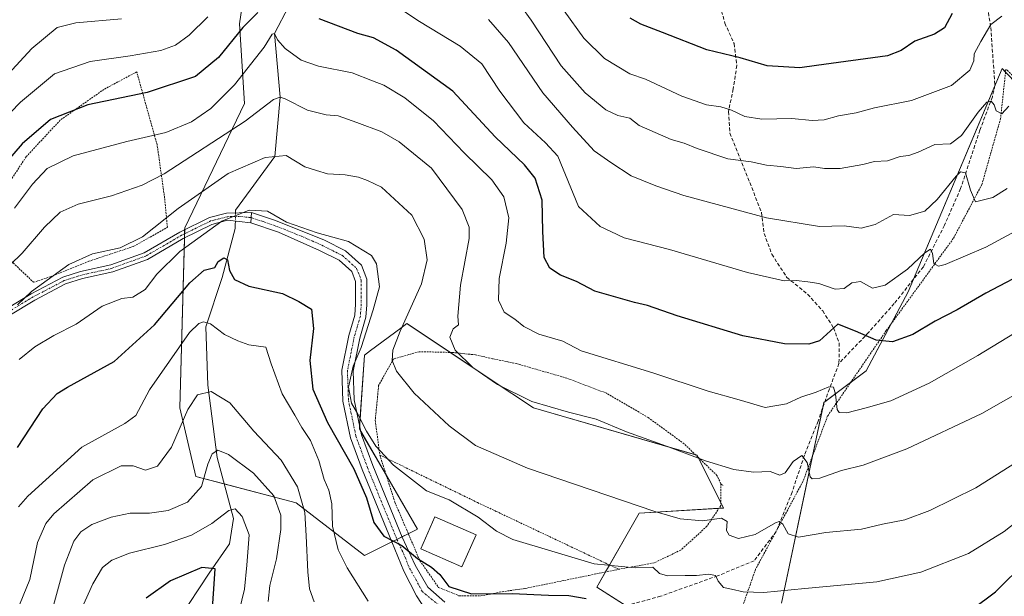
# Model space of a CAD drawing. Units: metres. Extents: x 586443 to 589876, y 4770621 to 4772978.
# Drawn here: x 589348 to 589624, y 4771395 to 4771557 of the extents above; entities that cross this region are included whole.
import ezdxf

# ---------------------------------------------------------------- set-up
doc = ezdxf.new("R2010")
doc.units = ezdxf.units.M
doc.header["$MEASUREMENT"] = 0
for name, pattern in [('TRAZO_Y_PUNTO', [1, 0.5, -0.25, 0, -0.25]), ('TRAZOS', [0.75, 0.5, -0.25]), ('TRAZOSX2', [1.5, 1, -0.5])]:
    doc.linetypes.add(name, pattern=pattern)
for name, color, linetype, lineweight in [('Alambrada', 19, 'TRAZOS', 0), ('Camino', 19, 'Continuous', 0), ('Camino Cxs', 19, 'Continuous', 0), ('Camino eje', 39, 'TRAZO_Y_PUNTO', 13), ('Corriente natural lineal', 142, 'Continuous', 13), ('Corriente natural lineal oculto', 19, 'TRAZO_Y_PUNTO', 13), ('Curva de nivel maestra', 36, 'Continuous', 30), ('Curva de nivel normal', 36, 'Continuous', 0), ('Edificación', 1, 'Continuous', 13), ('Edificación Cxs', 1, 'Continuous', 13), ('Pastizal CxS', 92, 'Continuous', 0), ('Pista pavimentada', 135, 'Continuous', 13), ('Pista pavimentada Cxs', 135, 'Continuous', 0), ('Pista pavimentada eje', 135, 'TRAZO_Y_PUNTO', 0), ('Prado', 92, 'Continuous', 0), ('Prado CxS', 92, 'Continuous', 0), ('Senda', 19, 'TRAZOSX2', 0)]:
    doc.layers.add(name, color=color, linetype=linetype, lineweight=lineweight)

# ---------------------------------------------------------------- blocks, each defined once
blk = doc.blocks.new('*U151')
at = {"layer": 'Pastizal CxS', "color": 92, "linetype": 'Continuous', "lineweight": 0}
for points in [[(589675.04, 4771488.48, 616.69), (589623.31, 4771543, 641.77), (589596.99, 4771480.34, 627.88), (589585.14, 4771458.13, 623.12), (589573.3, 4771449.25, 619.2), (589561.45, 4771392.97, 603.63)], [(589525.92, 4771387.05, 600.83), (589509.64, 4771397.42, 601.76), (589521.48, 4771418.15, 609.49), (589545.17, 4771419.63, 611.2), (589537.77, 4771434.44, 615.09), (589491.87, 4771447.76, 614.48), (589480.03, 4771455.66, 614.9), (589456.34, 4771471.46, 610.13), (589454.62, 4771470.16, 609.69), (589446.16, 4771463.82, 607.27), (589444.5, 4771462.57, 606.38), (589443.02, 4771441.84, 603.85), (589459.3, 4771413.7, 602.48), (589444.5, 4771406.3, 597.29), (589425.25, 4771421.11, 588.54), (589397.13, 4771428.51, 585.94), (589392.68, 4771447.76, 590.71), (589394.03, 4771498.26, 606.97), (589410.8, 4771533.21, 616.99), (589409.41, 4771555.58, 625.47), (589413.97, 4771586.82, 638.83)]]:
    blk.add_polyline3d(points, dxfattribs=at)
blk = doc.blocks.new('*U168')
at = {"layer": 'Prado CxS', "color": 92, "linetype": 'Continuous', "lineweight": 0}
for points in [[(589413.97, 4771586.82, 638.83), (589409.41, 4771555.58, 625.47), (589410.8, 4771533.21, 616.99), (589394.03, 4771498.26, 606.97), (589392.68, 4771447.76, 590.71), (589397.13, 4771428.51, 585.94), (589425.25, 4771421.11, 588.54), (589444.5, 4771406.3, 597.29), (589459.3, 4771413.7, 602.48), (589443.02, 4771441.84, 603.85), (589444.5, 4771462.57, 606.38), (589446.16, 4771463.82, 607.27), (589454.62, 4771470.16, 609.69), (589456.34, 4771471.46, 610.13), (589480.03, 4771455.66, 614.9), (589491.87, 4771447.76, 614.48), (589537.77, 4771434.44, 615.09), (589545.17, 4771419.63, 611.2), (589521.48, 4771418.15, 609.49), (589509.64, 4771397.42, 601.76), (589525.92, 4771387.05, 600.83)], [(589561.45, 4771392.97, 603.63), (589573.3, 4771449.25, 619.2), (589585.14, 4771458.13, 623.12), (589596.99, 4771480.34, 627.88), (589623.31, 4771543, 641.77), (589675.04, 4771488.48, 616.69)]]:
    blk.add_polyline3d(points, dxfattribs=at)
blk = doc.blocks.new('*U182')
at = {"layer": 'Curva de nivel normal', "color": 36, "linetype": 'Continuous', "lineweight": 0}
blk.add_polyline3d([(589635.82, 4771456.57, 615), (589617.62, 4771446.19, 615), (589596.57, 4771436.25, 615), (589584.31, 4771431.69, 615), (589578.24, 4771430.13, 615), (589572.14, 4771428.03, 615), (589569.99, 4771427.81, 615), (589569.46, 4771428.43, 615), (589568.58, 4771432.42, 615), (589567.13, 4771434.41, 615), (589564.67, 4771432.66, 615), (589562.49, 4771429.54, 615), (589560.97, 4771428.81, 615), (589558.26, 4771429.92, 615), (589553.56, 4771429.65, 615), (589548.06, 4771430.48, 615), (589540.1, 4771432.86, 615), (589529.2, 4771436.96, 615), (589517.9, 4771441.02, 615), (589509.42, 4771444.61, 615), (589501.7, 4771446.52, 615), (589491.42, 4771449.55, 615), (589481.78, 4771454.28, 615), (589474.81, 4771459.08, 615), (589469.92, 4771463.93, 615), (589468.41, 4771467.56, 615), (589469.36, 4771469.89, 615), (589470.8, 4771471.05, 615), (589470.68, 4771473.48, 615), (589471.43, 4771482.18, 615), (589473.8, 4771495.3, 615), (589473.84, 4771498.49, 615), (589471.83, 4771503.47, 615), (589463.27, 4771515.02, 615), (589454.17, 4771522.45, 615), (589449.29, 4771525.25, 615), (589442.35, 4771527.86, 615), (589437.03, 4771529.74, 615), (589433.73, 4771529.98, 615), (589428.5, 4771531.32, 615), (589422.17, 4771534.53, 615), (589420.82, 4771534.94, 615), (589418.92, 4771534.28, 615), (589411.02, 4771528.23, 615), (589388.25, 4771513.46, 615), (589382.13, 4771510.28, 615), (589373.53, 4771507.24, 615), (589364.1, 4771504.88, 615), (589359.06, 4771502.66, 615), (589354.74, 4771498.5, 615), (589348.43, 4771491.21, 615), (589341.71, 4771484.74, 615)], dxfattribs=at)
blk = doc.blocks.new('*U223')
at = {"layer": 'Curva de nivel normal', "color": 36, "linetype": 'Continuous', "lineweight": 0}
blk.add_polyline3d([(589346.84, 4771390.4, 590), (589350.59, 4771399.59, 590), (589352.73, 4771409.97, 590), (589355.03, 4771415.24, 590), (589357.28, 4771418, 590), (589368.26, 4771427.57, 590), (589376.22, 4771431.46, 590), (589379.55, 4771431.46, 590), (589383.06, 4771430.23, 590), (589386.39, 4771431.42, 590), (589390.34, 4771436.7, 590), (589394.93, 4771447.28, 590), (589397.61, 4771451.36, 590), (589401.43, 4771452.38, 590), (589406.69, 4771449.16, 590), (589413.43, 4771441.18, 590), (589421.07, 4771433.09, 590), (589425.62, 4771425.6, 590), (589427.73, 4771418.38, 590), (589428.06, 4771411.79, 590), (589428.54, 4771401.72, 590), (589429.02, 4771396.95, 590), (589430.37, 4771393.29, 590)], dxfattribs=at)
blk = doc.blocks.new('*U236')
at = {"layer": 'Curva de nivel normal', "color": 36, "linetype": 'Continuous', "lineweight": 0}
blk.add_polyline3d([(589409.28, 4771390.68, 580), (589410.81, 4771396.85, 580), (589411.43, 4771403.56, 580), (589412.09, 4771412.08, 580), (589410.12, 4771417.26, 580), (589408.18, 4771419.39, 580), (589406.4, 4771418.9, 580), (589401.61, 4771415.26, 580), (589395.94, 4771412.02, 580), (589388.39, 4771409.35, 580), (589378.57, 4771407, 580), (589373.59, 4771404.96, 580), (589371, 4771402.92, 580), (589368.29, 4771398.35, 580), (589361.83, 4771384.04, 580)], dxfattribs=at)
blk = doc.blocks.new('*U279')
at = {"layer": 'Curva de nivel maestra', "color": 36, "linetype": 'Continuous', "lineweight": 30}
for points in [[(589631.88, 4771486.91, 625), (589618.77, 4771479.97, 625), (589610.68, 4771475.27, 625), (589604.54, 4771472.08, 625), (589598.28, 4771468.38, 625), (589592.56, 4771466.32, 625), (589588, 4771466.76, 625), (589582.17, 4771469.26, 625), (589577.21, 4771471.21, 625), (589572.12, 4771466.57, 625), (589569.11, 4771465.65, 625), (589562.28, 4771465.7, 625), (589550.62, 4771467.95, 625), (589532.2, 4771473.56, 625), (589523.86, 4771476.52, 625), (589520.22, 4771477.31, 625), (589509.04, 4771480.48, 625), (589503.96, 4771483.23, 625), (589499.44, 4771485.03, 625), (589496.44, 4771486.96, 625), (589494.89, 4771489.97, 625), (589494.45, 4771497.25, 625), (589494.32, 4771506.08, 625), (589492.34, 4771512.25, 625), (589489.34, 4771515.95, 625), (589481.09, 4771523.84, 625), (589469.27, 4771536.67, 625), (589453.32, 4771548.19, 625), (589447.02, 4771551.58, 625), (589442.6, 4771552.81, 625), (589431.73, 4771556.94, 625)], [(589414.53, 4771558.77, 625), (589410.37, 4771554.54, 625), (589403.53, 4771546.1, 625), (589397.07, 4771540.79, 625), (589383.49, 4771536.29, 625), (589366.85, 4771532.79, 625), (589356.41, 4771528.68, 625), (589348.42, 4771521.83, 625), (589338.96, 4771511.02, 625)]]:
    blk.add_polyline3d(points, dxfattribs=at)
blk = doc.blocks.new('*U282')
at = {"layer": 'Curva de nivel maestra', "color": 36, "linetype": 'Continuous', "lineweight": 30}
blk.add_polyline3d([(589401.6, 4771388.58, 575), (589402.61, 4771402.6, 575), (589398.79, 4771402.93, 575), (589390.02, 4771399.22, 575), (589383.22, 4771394.36, 575)], dxfattribs=at)

msp = doc.modelspace()

# ---------------------------------------------------------------- linework, layer by layer
at = {"layer": 'Alambrada', "color": 19, "linetype": 'TRAZOS', "lineweight": 0}
for points in [[(589351.63, 4771483.01, 620.84), (589356.33, 4771484.55, 610.63), (589367.1, 4771488.9, 609.35), (589379.8, 4771493.1, 615.03), (589389.17, 4771498.46, 622.48), (589388.4, 4771506.65, 613.32), (589386.3, 4771521.55, 625.45), (589380.57, 4771542.07, 631.67), (589371.37, 4771537.14, 627.63), (589359.12, 4771528.51, 628.38), (589349.55, 4771518.23, 630.66), (589336.1, 4771497.69, 633.89), (589351.63, 4771483.01, 620.84)], [(589654.13, 4771418.7, 605.52), (589657.64, 4771427.56, 599.36), (589664.67, 4771445.78, 610.16), (589672.49, 4771467.07, 613.65), (589677.73, 4771476.47, 614.83), (589677.83, 4771480.53, 617.36), (589675.85, 4771486.57, 616.6), (589675.26, 4771487.46, 616.82), (589663.17, 4771503.7, 620.7), (589662.38, 4771504.49, 620.67), (589661.49, 4771505.38, 620.9), (589624.75, 4771542.51, 644.68), (589624.35, 4771542.71, 644.9), (589622.87, 4771528.95, 640.11), (589617.63, 4771510.43, 646.39), (589609.61, 4771495.28, 632.32), (589590.8, 4771469.43, 640.1), (589574.36, 4771445.47, 620.22), (589567.43, 4771427.05, 617.28), (589554.17, 4771402.49, 619.65), (589548.13, 4771385.26, 612.57)], [(589544.4, 4771426.46, 623.77), (589543.33, 4771428.77, 626.35), (589534.11, 4771437.65, 630.39), (589524.06, 4771445.01, 616.94), (589512.35, 4771451.85, 617.61), (589501.23, 4771456.07, 617.81), (589487.12, 4771460.17, 632.47), (589480.37, 4771461.54, 616.88), (589475.55, 4771462.63, 616.06), (589469.18, 4771463.29, 615.01), (589459.76, 4771463.52, 612.74), (589452.6, 4771461.47, 617.96), (589448.42, 4771454.07, 619.55), (589447.48, 4771444.26, 613.27), (589448.76, 4771434.51, 608.64)], [(589448.76, 4771434.51, 608.64), (589452.97, 4771421.29, 614.38), (589460.01, 4771404.81, 600.36), (589465.26, 4771397.3, 601.49), (589470.96, 4771395.01, 600.87), (589477.07, 4771394.94, 602.05), (589483.04, 4771396.14, 602.56), (589489.56, 4771397.06, 604.04), (589507.37, 4771400.72, 608.26), (589515.73, 4771402.43, 620.03)], [(589448.76, 4771434.51, 608.64), (589476.19, 4771421.15, 608.01), (589481.46, 4771418.66, 607.79), (589515.73, 4771402.43, 620.03)], [(589544.4, 4771426.46, 623.77), (589544.4, 4771420.33, 618.77), (589540.51, 4771414.5, 619.43), (589533.14, 4771407.81, 621.2), (589525.71, 4771404.25, 619.5), (589515.73, 4771402.43, 620.03)], [(589544.4, 4771426.46, 623.77), (589544.99, 4771425.9, 620.53)]]:
    msp.add_polyline3d(points, dxfattribs=at)
at = {"layer": 'Camino', "color": 19, "linetype": 'Continuous', "lineweight": 0}
for points in [[(589336.74, 4771471.15, 611.67), (589350.99, 4771479.77, 610.06), (589359.83, 4771484.4, 609.16), (589364.81, 4771486, 608.65), (589373.31, 4771487.88, 608.34), (589382.69, 4771491.28, 608.04), (589392.68, 4771497.08, 607), (589400.94, 4771501.15, 606.1), (589405.78, 4771502.42, 605.47), (589412.73, 4771502.58, 604.79)], [(589412.55, 4771499.71, 604.34), (589406.07, 4771500.39, 604.72), (589401.65, 4771499.24, 605.2), (589393.64, 4771495.29, 606.01), (589383.55, 4771489.43, 607.08), (589373.88, 4771485.93, 607.73), (589365.34, 4771484.03, 608.11), (589360.62, 4771482.52, 608.51), (589351.99, 4771478, 609.25), (589337.8, 4771469.42, 610.83)], [(589412.73, 4771502.58, 604.79), (589412.55, 4771499.71, 604.34)]]:
    msp.add_polyline3d(points, dxfattribs=at)
at = {"layer": 'Camino Cxs', "color": 19, "linetype": 'Continuous', "lineweight": 0}
msp.add_polyline3d([(589336.74, 4771471.15, 611.67), (589350.99, 4771479.77, 610.06), (589359.83, 4771484.4, 609.16), (589364.81, 4771486, 608.65), (589373.31, 4771487.88, 608.34), (589382.69, 4771491.28, 608.04), (589392.68, 4771497.08, 607), (589400.94, 4771501.15, 606.1), (589405.78, 4771502.42, 605.47), (589412.73, 4771502.58, 604.79), (589412.55, 4771499.71, 604.34), (589412.55, 4771499.71, 604.34), (589406.07, 4771500.39, 604.72), (589401.65, 4771499.24, 605.2), (589393.64, 4771495.29, 606.01), (589383.55, 4771489.43, 607.08), (589373.88, 4771485.93, 607.73), (589365.34, 4771484.03, 608.11), (589360.62, 4771482.52, 608.51), (589351.99, 4771478, 609.25), (589337.8, 4771469.42, 610.83)], dxfattribs=at)
at = {"layer": 'Camino eje', "color": 39, "linetype": 'TRAZO_Y_PUNTO', "lineweight": 13}
msp.add_polyline3d([(589412.64, 4771501.15, 604.56), (589409.4, 4771501.49, 604.75), (589405.93, 4771501.41, 605.09), (589403.51, 4771500.77, 605.38), (589401.3, 4771500.2, 605.64), (589393.16, 4771496.19, 606.5), (589383.12, 4771490.36, 607.56), (589378.29, 4771488.61, 607.97), (589373.6, 4771486.91, 608.03), (589369.33, 4771485.96, 608.15), (589365.08, 4771485.02, 608.38), (589362.72, 4771484.26, 608.55), (589360.23, 4771483.46, 608.84), (589351.49, 4771478.89, 609.63), (589337.27, 4771470.29, 611.26)], dxfattribs=at)
at = {"layer": 'Corriente natural lineal', "color": 142, "linetype": 'Continuous', "lineweight": 13}
for points in [[(589423.2, 4771560.48, 623.54), (589419.21, 4771552.85, 620.8), (589420.82, 4771534.94, 615.3), (589419.28, 4771518.28, 609.96), (589408.32, 4771503.24, 605.34), (589408.3, 4771502.48, 605.12)], [(589408.24, 4771500.16, 604.47), (589408.21, 4771499.26, 604.22), (589408.18, 4771498.08, 603.88), (589404.56, 4771484.3, 599.25), (589399.99, 4771470.48, 594.43), (589400.52, 4771454.09, 590.3), (589403.1, 4771433.77, 584.69), (589407.73, 4771416.72, 579.38), (589406.59, 4771409.61, 578.02), (589400.88, 4771401.32, 574.8), (589392.41, 4771388.41, 570.83), (589391.56, 4771382.49, 568.98), (589390.45, 4771371.07, 567.8), (589387.95, 4771358.59, 565.3), (589383.99, 4771343.11, 561.78), (589383.62, 4771329.73, 559.3)]]:
    msp.add_polyline3d(points, dxfattribs=at)
at = {"layer": 'Corriente natural lineal oculto', "color": 19, "linetype": 'TRAZO_Y_PUNTO', "lineweight": 13}
msp.add_polyline3d([(589408.3, 4771502.48, 605.12), (589408.24, 4771500.16, 604.47)], dxfattribs=at)
at = {"layer": 'Curva de nivel maestra', "color": 36, "linetype": 'Continuous', "lineweight": 30}
for points in [[(589609.28, 4771558.44, 650), (589607.14, 4771554.46, 650), (589604.36, 4771552.65, 650), (589598.8, 4771550.72, 650), (589595.02, 4771548.09, 650), (589591.12, 4771546.56, 650), (589571.21, 4771543.84, 650), (589566.61, 4771543.22, 650), (589557.39, 4771543.77, 650), (589549.8, 4771545.97, 650), (589540.44, 4771548.2, 650), (589528.05, 4771553.13, 650), (589522, 4771555.47, 650), (589518.94, 4771557.16, 650)], [(589347.15, 4771436.6, 600), (589354.28, 4771447.46, 600), (589358.3, 4771451.75, 600), (589361.15, 4771453.53, 600), (589374.22, 4771460.75, 600), (589385.52, 4771471.08, 600), (589395.42, 4771482.81, 600), (589399.52, 4771486.42, 600), (589402.51, 4771487.1, 600), (589403.37, 4771488.79, 600), (589404.98, 4771489.89, 600), (589405.99, 4771489.27, 600), (589406.59, 4771486.34, 600), (589408.04, 4771483.79, 600), (589412.04, 4771481.95, 600), (589421.48, 4771479.86, 600), (589426.05, 4771477.63, 600), (589429.55, 4771475.41, 600), (589430.19, 4771470.07, 600), (589429.16, 4771461.03, 600), (589429.92, 4771453.03, 600), (589434.07, 4771443.67, 600), (589441.48, 4771430.62, 600), (589445.03, 4771422.53, 600), (589447.08, 4771415.6, 600), (589449.86, 4771411.74, 600), (589454.89, 4771409.08, 600), (589459.3, 4771405.5, 600), (589463.26, 4771403.06, 600), (589465.6, 4771400.94, 600), (589468.15, 4771397.57, 600), (589474.43, 4771395.54, 600), (589485.87, 4771395.63, 600), (589496.09, 4771395.19, 600), (589501.8, 4771395.11, 600), (589506.63, 4771394.25, 600)], [(589614.84, 4771391.13, 600), (589621.48, 4771396.1, 600), (589630.14, 4771404.75, 600)]]:
    msp.add_polyline3d(points, dxfattribs=at)
at = {"layer": 'Curva de nivel normal', "color": 36, "linetype": 'Continuous', "lineweight": 0}
for points in [[(589485.8, 4771564.14, 640), (589491.18, 4771556.58, 640), (589499.64, 4771543.72, 640), (589506.38, 4771536.13, 640), (589512.19, 4771531.4, 640), (589515.49, 4771529.84, 640), (589518.88, 4771529.02, 640), (589521.54, 4771527.04, 640), (589530.52, 4771523.04, 640), (589534.16, 4771522.09, 640), (589537.74, 4771520.51, 640), (589546.39, 4771517.64, 640), (589552.96, 4771516.83, 640), (589557.23, 4771515.91, 640), (589561.21, 4771515.54, 640), (589565.54, 4771514.96, 640), (589570.52, 4771515.37, 640), (589573.44, 4771514.93, 640), (589577.85, 4771514.89, 640), (589584.21, 4771516.04, 640), (589587.54, 4771516.87, 640), (589591.16, 4771517.12, 640), (589594.68, 4771518.31, 640), (589597.16, 4771518.6, 640), (589599.78, 4771519.55, 640), (589604.47, 4771521.66, 640), (589608.78, 4771521.82, 640), (589611.9, 4771524.19, 640), (589616.55, 4771530.72, 640), (589619.06, 4771533.54, 640), (589620.27, 4771533.84, 640), (589621.07, 4771532.81, 640), (589621.59, 4771531.16, 640), (589623.24, 4771530.24, 640), (589625.17, 4771532.47, 640)], [(589629.32, 4771498.6, 630), (589618.74, 4771492.84, 630), (589607.34, 4771488.02, 630), (589605.45, 4771487.54, 630), (589604.18, 4771488.26, 630), (589603.74, 4771491.08, 630), (589603.17, 4771492.28, 630), (589601.66, 4771491.3, 630), (589596.81, 4771486.72, 630), (589590.5, 4771482.16, 630), (589586.95, 4771481.33, 630), (589583.54, 4771483.2, 630), (589581.15, 4771482.88, 630), (589578.98, 4771481.26, 630), (589576.48, 4771481.05, 630), (589571.86, 4771482.68, 630), (589568.83, 4771483.08, 630), (589565.53, 4771483.47, 630), (589562.21, 4771483.41, 630), (589551.88, 4771485.75, 630), (589529.97, 4771492.19, 630), (589517.33, 4771495.47, 630), (589513.52, 4771497.28, 630), (589510.53, 4771498.63, 630), (589504.51, 4771504.27, 630), (589498.72, 4771518.36, 630), (589495.27, 4771522.15, 630), (589489.12, 4771527.76, 630), (589482.46, 4771536.66, 630), (589477.36, 4771544.33, 630), (589471.29, 4771549.31, 630), (589459.93, 4771556.23, 630), (589455.21, 4771559.28, 630)], [(589623.21, 4771557.66, 645), (589620.1, 4771555.37, 645), (589617.34, 4771550.62, 645), (589615.46, 4771547.11, 645), (589615.34, 4771545.18, 645), (589614.25, 4771542.57, 645), (589609.13, 4771538.27, 645), (589597.92, 4771534, 645), (589587.52, 4771531.94, 645), (589582.32, 4771530.55, 645), (589577.44, 4771529.72, 645), (589573.41, 4771528.61, 645), (589570.01, 4771528.39, 645), (589564.34, 4771528.98, 645), (589555.95, 4771528.8, 645), (589551.14, 4771529.5, 645), (589547.44, 4771531.27, 645), (589544.38, 4771532.22, 645), (589540.36, 4771532.78, 645), (589533.49, 4771535.24, 645), (589523.23, 4771539.98, 645), (589518.9, 4771541.49, 645), (589511.81, 4771545.86, 645), (589505.94, 4771551.48, 645), (589500.44, 4771559.19, 645)], [(589400.55, 4771557.53, 630), (589395.3, 4771552.34, 630), (589391.4, 4771549.56, 630), (589387.29, 4771548.02, 630), (589378.74, 4771546.55, 630), (589367.55, 4771545.01, 630), (589357.55, 4771541.55, 630), (589347.93, 4771533.58, 630), (589333.73, 4771518.95, 630)], [(589376.3, 4771556.95, 635), (589363.48, 4771555.79, 635), (589358.24, 4771554.51, 635), (589351.17, 4771548.61, 635), (589336.66, 4771532.96, 635)], [(589624.76, 4771509.29, 635), (589620.7, 4771506.84, 635), (589615.82, 4771505.57, 635), (589614.43, 4771508.86, 635), (589613.06, 4771513.7, 635), (589611.6, 4771514.01, 635), (589610.38, 4771512.83, 635), (589605.1, 4771506.19, 635), (589601.66, 4771502.98, 635), (589597.36, 4771501.7, 635), (589592.88, 4771502.05, 635), (589587.69, 4771499.2, 635), (589583.79, 4771498.19, 635), (589579.02, 4771498.82, 635), (589572.04, 4771498.66, 635), (589557.2, 4771501.09, 635), (589534.04, 4771507.34, 635), (589526.15, 4771510.11, 635), (589519.3, 4771512.87, 635), (589513.51, 4771516.58, 635), (589508.9, 4771519.9, 635), (589502.82, 4771526.58, 635), (589494.47, 4771536.14, 635), (589484.84, 4771550.26, 635), (589479.25, 4771556.78, 635)], [(589633.21, 4771472.64, 620), (589616.46, 4771462.4, 620), (589602.86, 4771454.7, 620), (589592.12, 4771449.72, 620), (589585.21, 4771447.8, 620), (589579.77, 4771446.33, 620), (589577.6, 4771446.48, 620), (589577.02, 4771447.27, 620), (589576.54, 4771451.63, 620), (589576, 4771453.6, 620), (589574.68, 4771453.64, 620), (589571.12, 4771452.14, 620), (589566.83, 4771450.77, 620), (589562.78, 4771448.84, 620), (589556.88, 4771447.88, 620), (589549.54, 4771450.01, 620), (589540.82, 4771452.43, 620), (589525.36, 4771457.61, 620), (589505.21, 4771463.8, 620), (589500.06, 4771466.49, 620), (589493.36, 4771468.46, 620), (589489.18, 4771470.6, 620), (589486.67, 4771472.66, 620), (589483.61, 4771474.6, 620), (589482.04, 4771477.94, 620), (589482.2, 4771484.07, 620), (589484.2, 4771493.98, 620), (589484.9, 4771501.11, 620), (589483.54, 4771506.96, 620), (589480.15, 4771511.71, 620), (589472.37, 4771519.3, 620), (589463.82, 4771528.33, 620), (589455.78, 4771534.74, 620), (589449.92, 4771538.29, 620), (589446.7, 4771539.59, 620), (589440.97, 4771541.75, 620), (589431.58, 4771543.65, 620), (589426.68, 4771545.35, 620), (589422.21, 4771548.61, 620), (589420.02, 4771551.02, 620), (589419.21, 4771552.85, 620), (589418.58, 4771552.68, 620), (589416.34, 4771548.96, 620), (589408.03, 4771538.38, 620), (589401.39, 4771531.8, 620), (589395.9, 4771528.02, 620), (589388.72, 4771525, 620), (589377.76, 4771522.47, 620), (589362.7, 4771518.47, 620), (589355.45, 4771514.91, 620), (589351.33, 4771510.52, 620), (589346.3, 4771503.79, 620)], [(589627.32, 4771432.51, 610), (589615.97, 4771425.34, 610), (589603.07, 4771418.9, 610), (589596, 4771416.28, 610), (589589.74, 4771415.06, 610), (589583.88, 4771413.69, 610), (589573.88, 4771412.73, 610), (589566.16, 4771411.42, 610), (589563.29, 4771412.39, 610), (589561.82, 4771415.08, 610), (589560.77, 4771415.84, 610), (589559.72, 4771415.48, 610), (589554.08, 4771412.17, 610), (589549.33, 4771411.09, 610), (589546.7, 4771412.02, 610), (589546.02, 4771413.36, 610), (589546.16, 4771415.81, 610), (589544.61, 4771416.83, 610), (589539.26, 4771415.99, 610), (589533.04, 4771416.59, 610), (589525.88, 4771418.61, 610), (589490.22, 4771430.84, 610), (589475.6, 4771437.15, 610), (589468.2, 4771442.72, 610), (589458.35, 4771451.88, 610), (589453.41, 4771458.01, 610), (589452.26, 4771461.08, 610), (589452.38, 4771463.93, 610), (589454.5, 4771469.27, 610), (589460.49, 4771482.58, 610), (589462.01, 4771489.33, 610), (589461.19, 4771495.11, 610), (589457.74, 4771501.83, 610), (589449.25, 4771509.74, 610), (589445.26, 4771511.61, 610), (589442.73, 4771512.55, 610), (589439.06, 4771513.15, 610), (589434.09, 4771513.42, 610), (589430.97, 4771514.36, 610), (589427.68, 4771515.39, 610), (589422.5, 4771518.61, 610), (589416.55, 4771518, 610), (589406.22, 4771513.56, 610), (589392.22, 4771503.74, 610), (589382.15, 4771495.72, 610), (589375.95, 4771492.64, 610), (589368.15, 4771491, 610), (589361.53, 4771488.02, 610), (589351.09, 4771480.4, 610), (589347.1, 4771476.64, 610)], [(589634.07, 4771421.12, 605), (589623.88, 4771413.06, 605), (589613.88, 4771406.86, 605), (589600.53, 4771401.62, 605), (589588.15, 4771398.91, 605), (589567.92, 4771397.02, 605), (589556.47, 4771395.9, 605), (589550.71, 4771396.15, 605), (589547.38, 4771396.87, 605), (589545.19, 4771397.3, 605), (589543.64, 4771399.06, 605), (589542.89, 4771400.65, 605), (589541.05, 4771401.06, 605), (589537.57, 4771400.67, 605), (589534.39, 4771400.73, 605), (589529.49, 4771400.58, 605), (589527.17, 4771401.27, 605), (589525.29, 4771403.05, 605), (589520.41, 4771402.84, 605), (589508.9, 4771403.99, 605), (589486.07, 4771410.83, 605), (589481.47, 4771413.12, 605), (589476.37, 4771417.11, 605), (589468.23, 4771421.92, 605), (589461.85, 4771424.5, 605), (589452.56, 4771431.67, 605), (589447.62, 4771436.96, 605), (589445.02, 4771441.25, 605), (589442.52, 4771446.2, 605), (589440.78, 4771449.02, 605), (589439.93, 4771453.54, 605), (589441.25, 4771459.42, 605), (589443.56, 4771464.7, 605), (589446.91, 4771475.29, 605), (589448.65, 4771481.74, 605), (589447.8, 4771488.22, 605), (589446.46, 4771490.55, 605), (589439.97, 4771494.4, 605), (589431.17, 4771496.84, 605), (589422.61, 4771499.86, 605), (589417.23, 4771502.98, 605), (589412.09, 4771503.22, 605), (589404.46, 4771500.11, 605), (589392.69, 4771491.65, 605), (589386.22, 4771485.25, 605), (589382.97, 4771480.97, 605), (589379.52, 4771478.8, 605), (589376.44, 4771478.43, 605), (589370.86, 4771476.26, 605), (589363.55, 4771471.26, 605), (589357.32, 4771468.09, 605), (589351.96, 4771464.85, 605), (589347.58, 4771461.28, 605)], [(589347.37, 4771419.96, 595), (589350.03, 4771422.92, 595), (589365.17, 4771436.71, 595), (589377.19, 4771443.32, 595), (589380.28, 4771445.59, 595), (589384.18, 4771452.78, 595), (589395.36, 4771468.92, 595), (589398.02, 4771471.39, 595), (589399.29, 4771471.91, 595), (589401.23, 4771471.38, 595), (589405.22, 4771468.37, 595), (589408.89, 4771466.52, 595), (589412, 4771465.42, 595), (589416.74, 4771464.78, 595), (589418.27, 4771460.09, 595), (589421.35, 4771451.7, 595), (589424.95, 4771445.7, 595), (589426.85, 4771442.27, 595), (589429.29, 4771438.6, 595), (589431.66, 4771432.99, 595), (589433.1, 4771427.64, 595), (589434.42, 4771424.69, 595), (589435.28, 4771420.82, 595), (589435.44, 4771414.54, 595), (589437.06, 4771407.85, 595), (589439.61, 4771402.85, 595), (589445.45, 4771393.52, 595)], [(589417.42, 4771393.36, 585), (589417.93, 4771397.86, 585), (589419.82, 4771405.36, 585), (589420.98, 4771413.64, 585), (589420.99, 4771417.67, 585), (589419, 4771423.08, 585), (589413.37, 4771429.46, 585), (589406.32, 4771434.64, 585), (589403.29, 4771435.9, 585), (589401.74, 4771434.85, 585), (589400.54, 4771431.97, 585), (589398.75, 4771425.64, 585), (589394.85, 4771421.24, 585), (589389.4, 4771418.89, 585), (589384.19, 4771418.21, 585), (589378.75, 4771418.17, 585), (589373.37, 4771417.1, 585), (589367.95, 4771415.03, 585), (589364.93, 4771412.97, 585), (589362.96, 4771410.3, 585), (589360.28, 4771403.63, 585), (589357.24, 4771392.26, 585)]]:
    msp.add_polyline3d(points, dxfattribs=at)
at = {"layer": 'Edificación', "color": 1, "linetype": 'Continuous', "lineweight": 13}
msp.add_polyline3d([(589475.78, 4771412.08, 609.23), (589471.8, 4771403.09, 605.82), (589460.23, 4771408.19, 608.77), (589464.21, 4771417.18, 606.45), (589475.78, 4771412.08, 609.23)], dxfattribs=at)
at = {"layer": 'Edificación Cxs', "color": 1, "linetype": 'Continuous', "lineweight": 13}
msp.add_polyline3d([(589475.78, 4771412.08, 609.22), (589471.8, 4771403.09, 605.82), (589460.23, 4771408.19, 608.77), (589464.21, 4771417.18, 606.45), (589475.78, 4771412.08, 609.22)], close=True, dxfattribs=at)
at = {"layer": 'Pastizal CxS', "color": 92, "linetype": 'Continuous', "lineweight": 0}
for points in [[(589517.81, 4771392.21, 601.25), (589509.64, 4771397.42, 601.76), (589512.08, 4771401.68, 604.02), (589513.19, 4771403.63, 605.17), (589521.48, 4771418.15, 609.49), (589543.88, 4771419.55, 611.28), (589545.17, 4771419.63, 611.2), (589544.4, 4771421.17, 611.88), (589538.06, 4771433.84, 614.95), (589537.77, 4771434.44, 615.09), (589537.31, 4771434.57, 615.07), (589491.87, 4771447.76, 614.48), (589480.03, 4771455.66, 614.9), (589468.57, 4771463.31, 614.45), (589456.34, 4771471.46, 610.13), (589454.61, 4771470.16, 609.69), (589446.16, 4771463.82, 607.27), (589444.5, 4771462.57, 606.38), (589443.08, 4771442.66, 604.07), (589443.02, 4771441.84, 603.85), (589443.38, 4771441.22, 603.91), (589450.59, 4771428.75, 603.4), (589459.3, 4771413.71, 602.48), (589456.75, 4771412.43, 601.5), (589454.97, 4771411.54, 600.83), (589453.54, 4771410.82, 600.39), (589452.12, 4771410.11, 600.02), (589444.5, 4771406.3, 597.29), (589425.25, 4771421.11, 588.54), (589405.1, 4771426.42, 582.71), (589397.12, 4771428.51, 585.94), (589392.68, 4771447.76, 590.71), (589393.95, 4771495.44, 605.97), (589393.98, 4771496.59, 606.38), (589394.01, 4771497.74, 606.79), (589394.03, 4771498.26, 606.97), (589410.8, 4771533.22, 616.99), (589409.41, 4771555.58, 625.47), (589413.97, 4771586.82, 638.83)], [(589624.27, 4771541.99, 641.55), (589623.31, 4771543, 641.77), (589621.26, 4771538.12, 641.17), (589598.47, 4771483.88, 628.93), (589596.99, 4771480.34, 627.88), (589592.17, 4771471.32, 625.89), (589585.14, 4771458.13, 623.12), (589580.82, 4771454.89, 621.84), (589573.58, 4771449.45, 619.34), (589573.3, 4771449.25, 619.2), (589572.99, 4771447.79, 618.73), (589570.15, 4771434.27, 616.01), (589561.45, 4771392.97, 603.63)]]:
    msp.add_polyline3d(points, dxfattribs=at)
at = {"layer": 'Pista pavimentada', "color": 135, "linetype": 'Continuous', "lineweight": 13}
for points in [[(589412.73, 4771502.58, 604.79), (589412.55, 4771499.71, 604.34)], [(589412.73, 4771502.58, 604.79), (589419.47, 4771500.34, 604.96), (589433.21, 4771494.83, 604.5), (589439.15, 4771491.83, 603.96), (589443.61, 4771487.84, 603.88), (589445.13, 4771483.85, 603.79), (589445.15, 4771476.71, 604.24), (589444.86, 4771473.17, 604.61), (589443.12, 4771467.31, 605.01), (589441.26, 4771458.04, 605.27), (589441.54, 4771450.01, 605.43), (589443.59, 4771440.21, 603.8), (589446.76, 4771431.58, 602.25), (589455.02, 4771411.41, 600.81), (589458.71, 4771403.56, 599.24), (589462.25, 4771397.4, 598.78), (589467.02, 4771393.17, 598.17)], [(589462.84, 4771389.11, 598.18), (589459, 4771395, 598.65), (589455.46, 4771401.86, 598.99), (589452.11, 4771410.13, 600.02), (589443.8, 4771430.43, 600.68), (589440.53, 4771439.33, 601.88), (589438.37, 4771449.62, 603.82), (589438.07, 4771458.3, 604.27), (589440.03, 4771468.08, 603.86), (589441.72, 4771473.75, 604.11), (589441.97, 4771476.83, 603.81), (589441.95, 4771483.26, 603.4), (589440.91, 4771485.98, 603.41), (589437.34, 4771489.18, 603.65), (589431.85, 4771491.95, 603.78), (589420.34, 4771497.03, 604.5), (589412.55, 4771499.71, 604.34)]]:
    msp.add_polyline3d(points, dxfattribs=at)
at = {"layer": 'Pista pavimentada Cxs', "color": 135, "linetype": 'Continuous', "lineweight": 0}
msp.add_polyline3d([(589462.84, 4771389.11, 598.18), (589459, 4771395, 598.65), (589455.46, 4771401.86, 598.99), (589452.11, 4771410.13, 600.02), (589443.8, 4771430.43, 600.68), (589440.53, 4771439.33, 601.88), (589438.37, 4771449.62, 603.82), (589438.07, 4771458.3, 604.27), (589440.03, 4771468.08, 603.86), (589441.72, 4771473.75, 604.11), (589441.97, 4771476.83, 603.81), (589441.95, 4771483.26, 603.4), (589440.91, 4771485.98, 603.41), (589437.34, 4771489.18, 603.65), (589431.85, 4771491.95, 603.78), (589420.34, 4771497.03, 604.5), (589412.55, 4771499.71, 604.34), (589412.73, 4771502.58, 604.79), (589419.47, 4771500.34, 604.96), (589433.21, 4771494.83, 604.5), (589439.15, 4771491.83, 603.96), (589443.61, 4771487.84, 603.88), (589445.13, 4771483.85, 603.79), (589445.15, 4771476.71, 604.24), (589444.86, 4771473.17, 604.61), (589443.12, 4771467.31, 605.01), (589441.26, 4771458.04, 605.27), (589441.54, 4771450.01, 605.43), (589443.59, 4771440.21, 603.8), (589446.76, 4771431.58, 602.25), (589455.02, 4771411.41, 600.81), (589458.71, 4771403.56, 599.24), (589462.25, 4771397.4, 598.78), (589467.02, 4771393.17, 598.17)], dxfattribs=at)
at = {"layer": 'Pista pavimentada eje', "color": 135, "linetype": 'TRAZO_Y_PUNTO', "lineweight": 0}
msp.add_polyline3d([(589412.64, 4771501.15, 604.56), (589416.01, 4771500.03, 604.65), (589419.91, 4771498.69, 604.66), (589426.78, 4771495.93, 604.44), (589432.53, 4771493.39, 604.02), (589438.25, 4771490.51, 603.79), (589440.03, 4771488.91, 603.67), (589442.26, 4771486.91, 603.64), (589443.02, 4771484.92, 603.61), (589443.54, 4771483.56, 603.58), (589443.56, 4771476.77, 604.03), (589443.29, 4771473.46, 604.35), (589442.42, 4771470.53, 604.46), (589441.58, 4771467.7, 604.33), (589439.67, 4771458.17, 604.76), (589439.96, 4771449.82, 604.62), (589441.04, 4771444.67, 603.56), (589442.06, 4771439.77, 602.82), (589445.28, 4771431.01, 601.49), (589453.57, 4771410.77, 600.38), (589455.41, 4771406.85, 599.79), (589457.09, 4771402.71, 599.18), (589458.86, 4771399.63, 598.92), (589460.63, 4771396.2, 598.66), (589467.34, 4771390.74, 597.97)], dxfattribs=at)
at = {"layer": 'Prado', "color": 92, "linetype": 'Continuous', "lineweight": 0}
for points in [[(589517.81, 4771392.21, 601.25), (589509.64, 4771397.42, 601.76), (589512.08, 4771401.68, 604.02), (589513.19, 4771403.63, 605.17), (589521.48, 4771418.15, 609.49), (589543.88, 4771419.55, 611.28), (589545.17, 4771419.63, 611.2), (589544.4, 4771421.17, 611.88), (589538.06, 4771433.84, 614.95), (589537.77, 4771434.44, 615.09), (589537.31, 4771434.57, 615.07), (589491.87, 4771447.76, 614.48), (589480.03, 4771455.66, 614.9), (589468.57, 4771463.31, 614.45), (589456.34, 4771471.46, 610.13), (589454.61, 4771470.16, 609.69), (589446.16, 4771463.82, 607.27), (589444.5, 4771462.57, 606.38), (589443.08, 4771442.66, 604.07), (589443.02, 4771441.84, 603.85), (589443.38, 4771441.22, 603.91), (589450.59, 4771428.75, 603.4), (589459.3, 4771413.71, 602.48), (589456.75, 4771412.43, 601.5), (589454.97, 4771411.54, 600.83), (589453.54, 4771410.82, 600.39), (589452.12, 4771410.11, 600.02), (589444.5, 4771406.3, 597.29), (589425.25, 4771421.11, 588.54), (589405.1, 4771426.42, 582.71), (589397.12, 4771428.51, 585.94), (589392.68, 4771447.76, 590.71), (589393.95, 4771495.44, 605.97), (589393.98, 4771496.59, 606.38), (589394.01, 4771497.74, 606.79), (589394.03, 4771498.26, 606.97), (589410.8, 4771533.22, 616.99), (589409.41, 4771555.58, 625.47), (589413.97, 4771586.82, 638.83)], [(589624.27, 4771541.99, 641.55), (589623.31, 4771543, 641.77), (589621.26, 4771538.12, 641.17), (589598.47, 4771483.88, 628.93), (589596.99, 4771480.34, 627.88), (589592.17, 4771471.32, 625.89), (589585.14, 4771458.13, 623.12), (589580.82, 4771454.89, 621.84), (589573.58, 4771449.45, 619.34), (589573.3, 4771449.25, 619.2), (589572.99, 4771447.79, 618.73), (589570.15, 4771434.27, 616.01), (589561.45, 4771392.97, 603.63)]]:
    msp.add_polyline3d(points, dxfattribs=at)
at = {"layer": 'Senda', "color": 19, "linetype": 'TRAZOSX2', "lineweight": 0}
for points in [[(589712.44, 4771632.85, 669.83), (589708.54, 4771629.92, 669.37), (589698.27, 4771624.55, 667.19), (589686.06, 4771622.93, 665.18), (589680.93, 4771621.75, 664.58), (589675.44, 4771620.2, 663.75), (589668.25, 4771616.94, 662.17), (589658.04, 4771608.7, 659.62), (589646.46, 4771599.71, 656.06), (589636.01, 4771590.99, 653.48), (589627.82, 4771583.75, 650.92), (589623.74, 4771577.73, 648.84), (589620.18, 4771569.5, 647.42), (589618.96, 4771561.68, 646.34), (589620.12, 4771554.51, 644.9), (589621.28, 4771538.22, 641.18), (589620.57, 4771535.02, 640.88), (589617.09, 4771525.72, 637.68), (589611.66, 4771509.29, 633.92), (589607.13, 4771499.01, 631.84), (589601.24, 4771487.38, 629.06), (589593.05, 4771477.02, 626.92), (589585.89, 4771468.96, 625.23), (589577.54, 4771460.24, 622.09)], [(589543.08, 4771564.94, 655.34), (589545.54, 4771555.75, 652.68), (589548.11, 4771549.99, 651), (589548.89, 4771543.88, 649.18), (589547.88, 4771537.27, 647.29), (589546.57, 4771530.94, 644.74), (589546.93, 4771524.89, 642.56), (589555.83, 4771502.64, 635.25), (589556.55, 4771496.71, 633.47), (589558.7, 4771490.88, 631.75), (589562.91, 4771484.36, 630.1), (589568.76, 4771479.68, 628.66), (589572.99, 4771474.97, 626.86), (589576.02, 4771470.23, 624.9), (589577.61, 4771465.94, 623.64), (589577.54, 4771460.24, 622.09)], [(589577.54, 4771460.24, 622.09), (589574.86, 4771453.11, 619.97), (589571.68, 4771444.05, 617.28), (589567.86, 4771434.44, 615.31), (589564.4, 4771424.11, 613.33), (589559.93, 4771413.04, 609.7), (589553.75, 4771404.82, 606.99), (589543.49, 4771400.59, 605.3), (589527.51, 4771394.87, 602.99), (589516.71, 4771391.91, 601.07), (589507.9, 4771388.65, 599.72)]]:
    msp.add_polyline3d(points, dxfattribs=at)

# ---------------------------------------------------------------- block references
at = {"layer": 'Curva de nivel maestra', "color": 36, "linetype": 'Continuous', "lineweight": 30}
for name in ['*U279', '*U282']:
    msp.add_blockref(name, (0, 0), dxfattribs=at)
at = {"layer": 'Curva de nivel normal', "color": 36, "linetype": 'Continuous', "lineweight": 0}
for name in ['*U182', '*U223', '*U236']:
    msp.add_blockref(name, (0, 0), dxfattribs=at)
at = {"layer": 'Pastizal CxS', "color": 92, "linetype": 'Continuous', "lineweight": 0}
msp.add_blockref('*U151', (0, 0), dxfattribs=at)
at = {"layer": 'Prado CxS', "color": 92, "linetype": 'Continuous', "lineweight": 0}
msp.add_blockref('*U168', (0, 0), dxfattribs=at)

doc.saveas('drawing.dxf')
